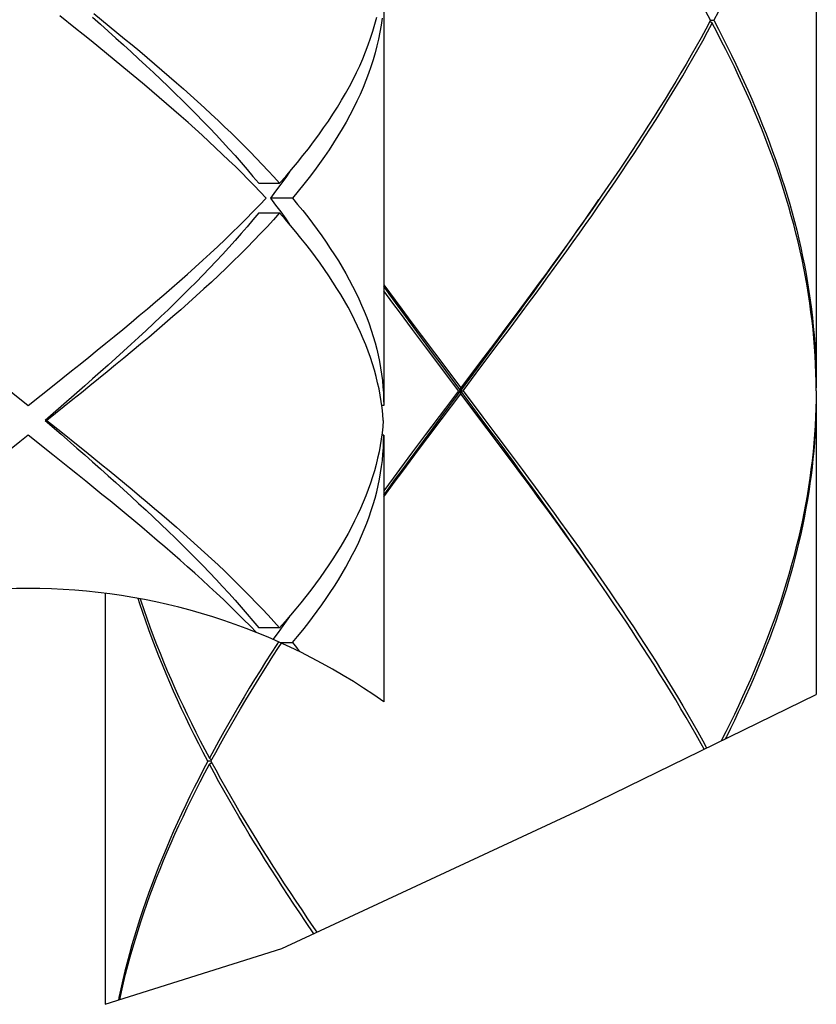
# Model space of a CAD drawing. Units: millimetres. Extents: x -745 to 210, y -1054 to 297.
# Drawn here: x -385 to -371, y -561 to -544 of the extents above; entities that cross this region are included whole.
import ezdxf

# ---------------------------------------------------------------- set-up
doc = ezdxf.new("R2010")
doc.units = ezdxf.units.MM
doc.header["$LTSCALE"] = 19.36
doc.layers.get('0').update_dxf_attribs({"linetype": 'CONTINUOUS'})

msp = doc.modelspace()

# ---------------------------------------------------------------- linework, layer by layer
at = {"color": 7, "linetype": 'Continuous'}
for p, q in [((-371.1005, -537.8676), (-371.1005, -550.2743)), ((-378.4045, -543.5707), (-378.4045, -550.5745)), ((-372.8588, -544.121), (-372.8962, -544.0905)), ((-372.8856, -544.071), (-372.8322, -544.071)), ((-379.9942, -546.6284), (-380.0595, -546.7224)), ((-380.5165, -546.8225), (-380.1628, -546.8225)), ((-379.9465, -547.0726), (-380.3182, -547.0726)), ((-380.5165, -547.3227), (-380.1628, -547.3227)), ((-378.4045, -548.5354), (-378.2112, -548.7971)), ((-378.2483, -548.8471), (-378.4045, -548.6354)), ((-376.1062, -548.945), (-376.3264, -549.2404)), ((-376.3315, -549.2821), (-376.1127, -548.9843)), ((-376.289, -549.2905), (-376.069, -548.9951)), ((-377.6973, -549.5859), (-377.9186, -549.2904)), ((-376.5514, -549.5799), (-376.3315, -549.2821)), ((-376.3264, -549.2404), (-376.5478, -549.5358)), ((-376.5102, -549.5859), (-376.289, -549.2905)), ((-377.7706, -549.3881), (-377.5488, -549.6836)), ((-377.5459, -549.7288), (-377.7662, -549.431)), ((-377.4753, -549.8813), (-377.6973, -549.5859)), ((-376.8825, -550.0266), (-376.5514, -549.5799)), ((-376.8434, -550.029), (-376.5102, -549.5859)), ((-376.5478, -549.5358), (-376.7699, -549.8312)), ((-377.5488, -549.6836), (-377.1038, -550.2743)), ((-377.4355, -549.8777), (-377.5459, -549.7288)), ((-377.1415, -550.3244), (-377.4753, -549.8813)), ((-376.6616, -550.9199), (-377.4355, -549.8777)), ((-376.7699, -549.8312), (-377.1038, -550.2743)), ((-383.9684, -550.2245), (-383.6761, -549.9908)), ((-377.4355, -550.771), (-376.8825, -550.0266)), ((-377.0661, -550.3244), (-376.8434, -550.029)), ((-384.9403, -550.1502), (-384.4078, -550.5745)), ((-384.4078, -550.5745), (-383.9684, -550.2245)), ((-377.1038, -550.3744), (-377.1038, -550.2743)), ((-383.5849, -550.3577), (-383.8516, -550.5912)), ((-377.4377, -550.8175), (-377.1038, -550.3744)), ((-377.1415, -550.3244), (-377.3641, -550.6198)), ((-377.1415, -550.3244), (-377.0661, -550.3244)), ((-376.6585, -550.9655), (-377.1038, -550.3744)), ((-377.0661, -550.3244), (-376.732, -550.7677)), ((-371.1006, -550.3244), (-371.1023, -550.4721)), ((-371.1005, -550.3744), (-371.1005, -555.4497)), ((-383.8516, -550.5912), (-384.1197, -550.8246)), ((-378.4045, -550.5745), (-378.4377, -550.5745)), ((-377.3641, -550.6198), (-377.6973, -551.0629)), ((-377.6562, -551.0688), (-377.4355, -550.771)), ((-376.732, -550.7677), (-376.5099, -551.0632)), ((-384.0936, -550.8246), (-384.1197, -550.8246)), ((-384.1197, -550.8246), (-383.8516, -551.0581)), ((-384.0936, -550.8246), (-383.8278, -551.0367)), ((-377.6598, -551.1129), (-377.4377, -550.8175)), ((-376.4413, -551.2177), (-376.6616, -550.9199)), ((-383.9898, -551.4076), (-384.4078, -551.0748)), ((-378.4045, -551.0748), (-378.4377, -551.0748)), ((-378.4045, -551.0748), (-378.4045, -555.5758)), ((-377.6973, -551.0629), (-377.9185, -551.3583)), ((-377.8811, -551.4083), (-377.6598, -551.1129)), ((-377.876, -551.3666), (-377.6562, -551.0688)), ((-376.4367, -551.261), (-376.6585, -550.9655)), ((-376.5099, -551.0632), (-376.2887, -551.3587)), ((-377.9185, -551.3583), (-378.1386, -551.6537)), ((-378.1014, -551.7037), (-377.8811, -551.4083)), ((-378.0948, -551.6644), (-377.876, -551.3666)), ((-374.7077, -553.6434), (-374.8238, -553.4761)), ((-383.107, -553.7439), (-383.107, -560.6812)), ((-380.1628, -554.3265), (-380.5165, -554.3265)), ((-380.1798, -554.6577), (-380.1323, -554.5847)), ((-380.1501, -554.5767), (-379.9465, -554.5767)), ((-379.9465, -554.5767), (-379.9026, -554.6292)), ((-379.9026, -554.6292), (-379.8592, -554.6817)), ((-379.8592, -554.6817), (-379.8165, -554.7342)), ((-375.0112, -557.3601), (-371.1005, -555.4497)), ((-381.322, -556.5778), (-381.3753, -556.5778)), ((-381.3487, -556.5277), (-381.3114, -556.5582)), ((-381.3487, -556.6278), (-381.3114, -556.5973)), ((-380.1257, -559.7411), (-375.0112, -557.3601)), ((-383.107, -560.6812), (-380.1257, -559.7411))]:
    msp.add_line(p, q, dxfattribs=at)
for points in [[(-372.8856, -544.071), (-372.9655, -543.9232), (-373.0469, -543.7755), (-373.1297, -543.6278), (-373.2138, -543.4802), (-373.2993, -543.3325), (-373.3861, -543.1848), (-373.4741, -543.0372), (-373.5634, -542.8895), (-373.6539, -542.7419), (-373.7456, -542.5942), (-373.8385, -542.4465), (-373.9326, -542.2988), (-374.0277, -542.151), (-374.1239, -542.0032), (-374.2211, -541.8554), (-374.3194, -541.7077), (-374.4185, -541.5599), (-374.5186, -541.4122), (-374.6195, -541.2645), (-374.7077, -541.1366)], [(-383.2999, -543.9571), (-383.1691, -544.0632), (-383.0389, -544.1694), (-382.9093, -544.2755), (-382.7806, -544.3816), (-382.6527, -544.4877), (-382.5257, -544.5938), (-382.3995, -544.6999), (-382.2743, -544.806), (-382.1502, -544.9122), (-382.0272, -545.0183), (-381.9054, -545.1244), (-381.7848, -545.2305), (-381.6656, -545.3366), (-381.5477, -545.4427), (-381.4312, -545.5488), (-381.3162, -545.6549), (-381.2027, -545.7609), (-381.0907, -545.867), (-380.9805, -545.9731), (-380.8719, -546.0792), (-380.765, -546.1853), (-380.6599, -546.2914), (-380.5566, -546.3976), (-380.4551, -546.5038), (-380.3557, -546.61), (-380.2582, -546.7162), (-380.1628, -546.8225)], [(-372.7598, -543.9331), (-372.8322, -544.071)], [(-380.3908, -547.0726), (-380.491, -546.9664), (-380.5931, -546.8602), (-380.697, -546.754), (-380.8028, -546.6478), (-380.9103, -546.5417), (-381.0195, -546.4356), (-381.1304, -546.3295), (-381.2429, -546.2234), (-381.3569, -546.1174), (-381.4725, -546.0113), (-381.5895, -545.9052), (-381.7079, -545.7991), (-381.8277, -545.693), (-381.9487, -545.5869), (-382.0709, -545.4807), (-382.1944, -545.3746), (-382.3189, -545.2685), (-382.4444, -545.1623), (-382.5709, -545.0562), (-382.6983, -544.9501), (-382.8265, -544.844), (-382.9555, -544.7379), (-383.0853, -544.6317), (-383.2158, -544.5256), (-383.3468, -544.4194), (-383.4783, -544.3133), (-383.6103, -544.2072), (-383.8752, -543.995)], [(-383.32, -544.0209), (-383.1886, -544.1377), (-383.0578, -544.2544), (-382.9279, -544.3711), (-382.7988, -544.4878), (-382.6707, -544.6046), (-382.5437, -544.7213), (-382.4177, -544.838), (-382.293, -544.9548), (-382.1695, -545.0715), (-382.0473, -545.1882), (-381.9266, -545.305), (-381.8073, -545.4217), (-381.6896, -545.5384), (-381.5735, -545.6551), (-381.4591, -545.7719), (-381.3465, -545.8886), (-381.2356, -546.0053), (-381.1267, -546.1221), (-381.0198, -546.2388), (-380.9148, -546.3555), (-380.812, -546.4723), (-380.7113, -546.589), (-380.6128, -546.7057), (-380.5165, -546.8225)], [(-380.1628, -546.8225), (-380.0603, -546.7056), (-379.9604, -546.5888), (-379.8631, -546.4721), (-379.7687, -546.3553), (-379.677, -546.2386), (-379.5881, -546.1219), (-379.5021, -546.0052), (-379.419, -545.8885), (-379.3389, -545.7717), (-379.2619, -545.655), (-379.1879, -545.5383), (-379.117, -545.4216), (-379.0493, -545.3049), (-378.9848, -545.1882), (-378.9235, -545.0715), (-378.8655, -544.9548), (-378.8108, -544.8381), (-378.7594, -544.7214), (-378.7114, -544.6047), (-378.6668, -544.488), (-378.6257, -544.3712), (-378.5879, -544.2544), (-378.5536, -544.1376), (-378.5229, -544.0208)], [(-378.4331, -544.0374), (-378.4492, -544.1541), (-378.4688, -544.2708), (-378.492, -544.3876), (-378.5188, -544.5044), (-378.549, -544.6212), (-378.5828, -544.738), (-378.6201, -544.8548), (-378.6608, -544.9716), (-378.7049, -545.0883), (-378.7524, -545.205), (-378.8032, -545.3217), (-378.8575, -545.4384), (-378.915, -545.5552), (-378.9759, -545.6719), (-379.0399, -545.7886), (-379.1072, -545.9053), (-379.1776, -546.022), (-379.2511, -546.1387), (-379.3278, -546.2554), (-379.4075, -546.3722), (-379.4901, -546.4889), (-379.5757, -546.6056), (-379.6641, -546.7223), (-379.7555, -546.839), (-379.8496, -546.9558), (-379.9465, -547.0726)], [(-376.069, -548.9951), (-375.9595, -548.8474), (-375.8503, -548.6997), (-375.7417, -548.552), (-375.6334, -548.4043), (-375.5257, -548.2566), (-375.4186, -548.1089), (-375.312, -547.9612), (-375.206, -547.8135), (-375.1007, -547.6658), (-374.9961, -547.5181), (-374.8921, -547.3704), (-374.789, -547.2227), (-374.6867, -547.075), (-374.5851, -546.9273), (-374.4845, -546.7796), (-374.3847, -546.6319), (-374.2859, -546.4842), (-374.1881, -546.3365), (-374.0913, -546.1888), (-373.9954, -546.0411), (-373.9007, -545.8934), (-373.8071, -545.7457), (-373.7146, -545.598), (-373.6233, -545.4503), (-373.5331, -545.3026), (-373.4442, -545.1549), (-373.3566, -545.0072), (-373.2702, -544.8595), (-373.1852, -544.7118), (-373.1015, -544.5641), (-373.0192, -544.4164), (-372.9383, -544.2687), (-372.8588, -544.121)], [(-372.8856, -544.071), (-372.9655, -544.2187), (-373.0469, -544.3664), (-373.1297, -544.514), (-373.2138, -544.6617), (-373.2993, -544.8094), (-373.3861, -544.9571), (-373.4742, -545.1048), (-373.5635, -545.2525), (-373.6541, -545.4002), (-373.7458, -545.5479), (-373.8387, -545.6956), (-373.9327, -545.8433), (-374.0278, -545.991), (-374.1239, -546.1387), (-374.2211, -546.2864), (-374.3193, -546.4341), (-374.4184, -546.5818), (-374.5185, -546.7295), (-374.6194, -546.8772)], [(-371.1006, -550.3244), (-371.1023, -550.1767), (-371.1061, -550.029), (-371.112, -549.8813), (-371.1199, -549.7337), (-371.1299, -549.586), (-371.1419, -549.4384), (-371.156, -549.2907), (-371.1721, -549.143), (-371.1903, -548.9953), (-371.2105, -548.8475), (-371.2328, -548.6998), (-371.2571, -548.552), (-371.2833, -548.4042), (-371.3116, -548.2565), (-371.3419, -548.1087), (-371.3742, -547.961), (-371.4084, -547.8133), (-371.4446, -547.6656), (-371.4827, -547.5179), (-371.5228, -547.3702), (-371.5648, -547.2225), (-371.6087, -547.0748), (-371.6545, -546.927), (-371.7022, -546.7792), (-371.7517, -546.6315), (-371.8031, -546.4837), (-371.8563, -546.336), (-371.9112, -546.1883), (-371.968, -546.0407), (-372.0265, -545.893), (-372.0868, -545.7454), (-372.1488, -545.5977), (-372.2125, -545.45), (-372.2779, -545.3024), (-372.345, -545.1547), (-372.4137, -545.007), (-372.484, -544.8593), (-372.5559, -544.7117), (-372.6293, -544.564), (-372.7043, -544.4163), (-372.7808, -544.2686), (-372.8588, -544.121)], [(-372.8322, -544.071), (-372.7547, -544.2186), (-372.6787, -544.3663), (-372.6043, -544.5139), (-372.5313, -544.6616), (-372.46, -544.8093), (-372.3902, -544.957), (-372.3221, -545.1047), (-372.2556, -545.2523), (-372.1907, -545.4), (-372.1276, -545.5477), (-372.0662, -545.6953), (-372.0065, -545.843), (-371.9486, -545.9906), (-371.8924, -546.1383), (-371.838, -546.286), (-371.7855, -546.4337), (-371.7347, -546.5815), (-371.6858, -546.7292), (-371.6387, -546.877), (-371.5936, -547.0248), (-371.5503, -547.1725), (-371.509, -547.3202), (-371.4696, -547.4679), (-371.4321, -547.6156), (-371.3966, -547.7633), (-371.363, -547.911), (-371.3314, -548.0587), (-371.3018, -548.2064), (-371.2742, -548.3542), (-371.2486, -548.502), (-371.225, -548.6498), (-371.2035, -548.7975), (-371.1839, -548.9453), (-371.1665, -549.093), (-371.151, -549.2407), (-371.1376, -549.3883), (-371.1263, -549.536), (-371.117, -549.6836), (-371.1098, -549.8313), (-371.1046, -549.979), (-371.1015, -550.1266), (-371.1005, -550.2743)], [(-380.0595, -546.7224), (-380.1432, -546.8391), (-380.2295, -546.9559), (-380.3182, -547.0726)], [(-374.6194, -546.8772), (-374.7212, -547.0249), (-374.8239, -547.1726), (-374.9273, -547.3203), (-375.0314, -547.468), (-375.1363, -547.6157), (-375.2418, -547.7634), (-375.348, -547.9111), (-375.4548, -548.0588), (-375.5622, -548.2065), (-375.67, -548.3542), (-375.7784, -548.5019), (-375.8873, -548.6496), (-375.9965, -548.7973), (-376.1062, -548.945)], [(-383.6761, -549.9908), (-383.5305, -549.8739), (-383.3854, -549.757), (-383.2409, -549.64), (-383.0972, -549.5231), (-382.9543, -549.4063), (-382.8124, -549.2895), (-382.6715, -549.1728), (-382.5317, -549.0562), (-382.3931, -548.9396), (-382.2557, -548.823), (-382.1196, -548.7064), (-381.9848, -548.5897), (-381.8513, -548.473), (-381.7193, -548.3562), (-381.5889, -548.2394), (-381.4601, -548.1226), (-381.3331, -548.0058), (-381.208, -547.889), (-381.0849, -547.7723), (-380.9638, -547.6556), (-380.8448, -547.539), (-380.728, -547.4224), (-380.6133, -547.3058), (-380.5009, -547.1892), (-380.3908, -547.0726)], [(-380.3182, -547.0726), (-380.2295, -547.1893), (-380.1432, -547.306)], [(-379.9465, -547.0726), (-379.8584, -547.1786), (-379.7726, -547.2846), (-379.6891, -547.3907), (-379.6078, -547.4968), (-379.5289, -547.6029), (-379.4524, -547.709), (-379.3783, -547.8152), (-379.3067, -547.9215), (-379.2375, -548.0277), (-379.1709, -548.134), (-379.1069, -548.2403), (-379.0456, -548.3466), (-378.9869, -548.4528), (-378.9309, -548.559), (-378.8776, -548.6651), (-378.8271, -548.7712), (-378.7794, -548.8773), (-378.7344, -548.9834), (-378.6922, -549.0894), (-378.6529, -549.1955), (-378.6163, -549.3016), (-378.5827, -549.4076), (-378.5519, -549.5137), (-378.524, -549.6198), (-378.4989, -549.7259), (-378.4768, -549.832), (-378.4577, -549.938), (-378.4414, -550.0441), (-378.4281, -550.1502), (-378.4178, -550.2563), (-378.4104, -550.3624), (-378.406, -550.4684), (-378.4045, -550.5745)], [(-376.1127, -548.9843), (-376.0038, -548.8355), (-375.8953, -548.6866), (-375.7872, -548.5377), (-375.6796, -548.3888), (-375.5724, -548.2399), (-375.4658, -548.091), (-375.3598, -547.9421), (-375.2544, -547.7932), (-375.1496, -547.6443), (-375.0455, -547.4954), (-374.9422, -547.3465), (-374.8396, -547.1977), (-374.771, -547.0975)], [(-380.1628, -547.3227), (-380.2677, -547.4394), (-380.3751, -547.556), (-380.4849, -547.6727), (-380.5969, -547.7893), (-380.7112, -547.9058), (-380.8278, -548.0224), (-380.9465, -548.1391), (-381.0673, -548.2557), (-381.1901, -548.3724), (-381.3149, -548.4892), (-381.4416, -548.606), (-381.5701, -548.7228), (-381.7003, -548.8396), (-381.8321, -548.9564), (-381.9654, -549.0731), (-382.1, -549.1898), (-382.236, -549.3064), (-382.3732, -549.423), (-382.5117, -549.5396), (-382.6512, -549.6562), (-382.792, -549.7729), (-382.9338, -549.8897), (-383.0765, -550.0065), (-383.2201, -550.1234), (-383.3645, -550.2403), (-383.5095, -550.3573), (-383.655, -550.4742)], [(-380.5165, -547.3227), (-380.6128, -547.4395), (-380.7113, -547.5562), (-380.812, -547.6729), (-380.9148, -547.7896), (-381.0198, -547.9064), (-381.1267, -548.0231), (-381.2356, -548.1398), (-381.3465, -548.2566), (-381.4591, -548.3733), (-381.5735, -548.49), (-381.6896, -548.6068), (-381.8073, -548.7235), (-381.9266, -548.8402), (-382.0473, -548.9569), (-382.1695, -549.0737), (-382.293, -549.1904), (-382.4177, -549.3071), (-382.5437, -549.4239), (-382.6707, -549.5406), (-382.7988, -549.6573), (-382.9279, -549.7741), (-383.0578, -549.8908), (-383.1886, -550.0075), (-383.32, -550.1243), (-383.4522, -550.241), (-383.5849, -550.3577)], [(-378.4326, -550.6125), (-378.4469, -550.5064), (-378.4642, -550.4003), (-378.4844, -550.2942), (-378.5076, -550.1882), (-378.5336, -550.0821), (-378.5626, -549.976), (-378.5944, -549.8699), (-378.6291, -549.7638), (-378.6666, -549.6578), (-378.707, -549.5517), (-378.7502, -549.4457), (-378.7961, -549.3396), (-378.8449, -549.2335), (-378.8964, -549.1274), (-378.9506, -549.0213), (-379.0076, -548.9151), (-379.0672, -548.8088), (-379.1295, -548.7025), (-379.1945, -548.5962), (-379.262, -548.49), (-379.332, -548.3837), (-379.4046, -548.2775), (-379.4795, -548.1713), (-379.5569, -548.0652), (-379.6366, -547.9591), (-379.7187, -547.853), (-379.803, -547.747), (-379.8896, -547.641), (-379.9785, -547.5349), (-380.0696, -547.4288), (-380.1628, -547.3227)], [(-380.1432, -547.306), (-380.0595, -547.4228), (-379.9948, -547.5159)], [(-377.7662, -549.431), (-377.9856, -549.1332), (-378.0948, -548.9843), (-378.2037, -548.8355), (-378.3123, -548.6866), (-378.4045, -548.5595)], [(-377.9186, -549.2904), (-378.1387, -548.9948), (-378.2483, -548.8471)], [(-378.2112, -548.7971), (-378.1015, -548.9448), (-377.9915, -549.0926), (-377.7706, -549.3881)], [(-371.1005, -550.3744), (-371.1014, -550.5123), (-371.1041, -550.6502), (-371.1086, -550.788), (-371.1149, -550.9259), (-371.123, -551.0637), (-371.1329, -551.2015), (-371.1445, -551.3394), (-371.158, -551.4772), (-371.1732, -551.615), (-371.1902, -551.7528), (-371.209, -551.8907), (-371.2296, -552.0285), (-371.2519, -552.1663), (-371.276, -552.3041), (-371.3018, -552.4419), (-371.3293, -552.5797), (-371.3586, -552.7175), (-371.3896, -552.8554), (-371.4223, -552.9932), (-371.4567, -553.131), (-371.4928, -553.2689), (-371.5307, -553.4068), (-371.5701, -553.5447), (-371.6113, -553.6826), (-371.6541, -553.8205), (-371.6985, -553.9583), (-371.7445, -554.0962), (-371.7921, -554.234), (-371.8413, -554.3719), (-371.8921, -554.5097), (-371.9445, -554.6475), (-371.9984, -554.7854), (-372.0539, -554.9232), (-372.1108, -555.0611), (-372.1693, -555.1991), (-372.2293, -555.337), (-372.2907, -555.4749), (-372.3536, -555.6128), (-372.4179, -555.7507), (-372.4836, -555.8886), (-372.5506, -556.0265), (-372.619, -556.1643), (-372.6373, -556.2005)], [(-383.655, -550.4742), (-383.9471, -550.7079), (-384.0936, -550.8246)], [(-378.4127, -550.8246), (-378.4212, -550.7185), (-378.4326, -550.6125)], [(-371.1023, -550.4721), (-371.1061, -550.6198), (-371.112, -550.7675), (-371.1199, -550.9152), (-371.1299, -551.0629), (-371.142, -551.2106), (-371.156, -551.3583), (-371.1722, -551.506), (-371.1904, -551.6537), (-371.2106, -551.8014), (-371.2328, -551.9491), (-371.2571, -552.0968), (-371.2833, -552.2445), (-371.3116, -552.3922), (-371.3419, -552.5399), (-371.3741, -552.6876), (-371.4084, -552.8353), (-371.4445, -552.983), (-371.4827, -553.1307), (-371.5227, -553.2784), (-371.5647, -553.426), (-371.6086, -553.5737), (-371.6544, -553.7214), (-371.702, -553.8691), (-371.7516, -554.0168), (-371.8029, -554.1645), (-371.8561, -554.3122), (-371.9111, -554.4599), (-371.9679, -554.6076), (-372.0264, -554.7553), (-372.0867, -554.903), (-372.1487, -555.0507), (-372.2124, -555.1984), (-372.2778, -555.3461), (-372.3449, -555.4938), (-372.4136, -555.6415), (-372.4839, -555.7892), (-372.5558, -555.9369), (-372.6293, -556.0846), (-372.7043, -556.2323), (-372.7049, -556.2334)], [(-378.4127, -550.8246), (-378.4212, -550.9308), (-378.4326, -551.0369)], [(-384.4078, -551.0748), (-384.5471, -551.1857), (-384.9646, -551.5186)], [(-383.8516, -551.0581), (-383.5849, -551.2916), (-383.4522, -551.4083), (-383.32, -551.525), (-383.1886, -551.6417), (-383.0578, -551.7585), (-382.9279, -551.8752), (-382.7988, -551.9919), (-382.6707, -552.1087), (-382.5437, -552.2254), (-382.4177, -552.3421), (-382.293, -552.4589), (-382.1695, -552.5756), (-382.0473, -552.6923), (-381.9266, -552.809), (-381.8073, -552.9258), (-381.6896, -553.0425), (-381.5735, -553.1592), (-381.4591, -553.276), (-381.3465, -553.3927), (-381.2356, -553.5094), (-381.1267, -553.6262), (-381.0198, -553.7429), (-380.9148, -553.8596), (-380.812, -553.9764), (-380.7113, -554.0931), (-380.6128, -554.2098), (-380.5165, -554.3265)], [(-383.8278, -551.0367), (-383.5631, -551.2489), (-383.4314, -551.3549), (-383.3001, -551.461), (-383.1694, -551.5671), (-383.0393, -551.6731), (-382.9099, -551.7792), (-382.7812, -551.8852), (-382.6534, -551.9913), (-382.5264, -552.0973), (-382.4003, -552.2034), (-382.2751, -552.3095), (-382.151, -552.4156), (-382.0279, -552.5218), (-381.9059, -552.628), (-381.7852, -552.7343), (-381.6657, -552.8406), (-381.5475, -552.9469), (-381.4308, -553.0532), (-381.3156, -553.1595), (-381.202, -553.2657), (-381.09, -553.3719), (-380.9797, -553.478), (-380.8711, -553.584), (-380.7643, -553.69), (-380.6593, -553.7961), (-380.5562, -553.9021), (-380.455, -554.0081), (-380.3556, -554.1142), (-380.2582, -554.2204), (-380.1628, -554.3265)], [(-378.4326, -551.0369), (-378.4469, -551.143), (-378.4642, -551.2491), (-378.4845, -551.3552), (-378.5076, -551.4613), (-378.5337, -551.5675), (-378.5627, -551.6736), (-378.5945, -551.7797), (-378.6292, -551.8858), (-378.6668, -551.9919), (-378.7072, -552.0981), (-378.7504, -552.2042), (-378.7964, -552.3103), (-378.8452, -552.4164), (-378.8967, -552.5225), (-378.9509, -552.6286), (-379.0079, -552.7348), (-379.0675, -552.8409), (-379.1297, -552.947), (-379.1945, -553.0531), (-379.2619, -553.1592), (-379.3319, -553.2654), (-379.4043, -553.3715), (-379.4793, -553.4776), (-379.5566, -553.5837), (-379.6364, -553.6898), (-379.7185, -553.796), (-379.8029, -553.9021), (-379.8895, -554.0082), (-379.9785, -554.1143), (-380.0696, -554.2204), (-380.1628, -554.3265)], [(-379.9465, -554.5767), (-379.8583, -554.4706), (-379.7725, -554.3644), (-379.6889, -554.2583), (-379.6076, -554.1522), (-379.5287, -554.0461), (-379.4522, -553.94), (-379.3782, -553.8339), (-379.3066, -553.7277), (-379.2376, -553.6216), (-379.1711, -553.5155), (-379.1072, -553.4094), (-379.0459, -553.3033), (-378.9872, -553.1971), (-378.9313, -553.091), (-378.878, -552.9849), (-378.8275, -552.8788), (-378.7797, -552.7727), (-378.7347, -552.6665), (-378.6924, -552.5604), (-378.6531, -552.4543), (-378.6165, -552.3482), (-378.5828, -552.2421), (-378.552, -552.136), (-378.524, -552.0298), (-378.499, -551.9237), (-378.4769, -551.8176), (-378.4577, -551.7115), (-378.4415, -551.6054), (-378.4282, -551.4992), (-378.4178, -551.3931), (-378.4104, -551.287), (-378.406, -551.1809), (-378.4045, -551.0748)], [(-374.771, -553.5512), (-374.8396, -553.4511), (-374.9422, -553.3022), (-375.0455, -553.1533), (-375.1496, -553.0044), (-375.2544, -552.8555), (-375.3598, -552.7066), (-375.4658, -552.5577), (-375.5724, -552.4088), (-375.6796, -552.2599), (-375.7872, -552.111), (-375.8953, -551.9622), (-376.0038, -551.8133), (-376.1127, -551.6644), (-376.2219, -551.5155), (-376.4413, -551.2177)], [(-374.8238, -553.4761), (-374.9272, -553.3285), (-375.0313, -553.1808), (-375.1362, -553.0332), (-375.2417, -552.8855), (-375.3479, -552.7377), (-375.4547, -552.59), (-375.562, -552.4424), (-375.6699, -552.2947), (-375.7783, -552.147), (-375.8871, -551.9994), (-375.9963, -551.8517), (-376.1059, -551.7041), (-376.2158, -551.5564), (-376.4367, -551.261)], [(-380.5536, -554.4051), (-380.6614, -554.2942), (-380.7713, -554.1833), (-380.8832, -554.0724), (-380.997, -553.9614), (-381.1127, -553.8504), (-381.2303, -553.7394), (-381.3496, -553.6282), (-381.4707, -553.517), (-381.5933, -553.4058), (-381.7175, -553.2946), (-381.8432, -553.1834), (-381.9702, -553.0722), (-382.0984, -552.9611), (-382.2279, -552.85), (-382.3585, -552.739), (-382.49, -552.6281), (-382.6226, -552.5172), (-382.7561, -552.4063), (-382.8906, -552.2953), (-383.026, -552.1843), (-383.162, -552.0733), (-383.2987, -551.9624), (-383.436, -551.8515), (-383.5739, -551.7405), (-383.7122, -551.6295), (-383.9898, -551.4076)], [(-376.2887, -551.3587), (-376.0687, -551.654), (-375.9592, -551.8017), (-375.8502, -551.9493), (-375.7415, -552.097), (-375.6333, -552.2446), (-375.5256, -552.3923), (-375.4185, -552.54), (-375.3119, -552.6877), (-375.2059, -552.8354), (-375.1006, -552.9831), (-374.996, -553.1308), (-374.8921, -553.2784), (-374.789, -553.4261), (-374.6866, -553.5738), (-374.5851, -553.7215), (-374.4845, -553.8692), (-374.3848, -554.0168), (-374.286, -554.1645), (-374.1881, -554.3122), (-374.0913, -554.4598), (-373.9956, -554.6075), (-373.9009, -554.7551), (-373.8072, -554.9028), (-373.7148, -555.0505), (-373.6234, -555.1982), (-373.5333, -555.3459), (-373.4443, -555.4937), (-373.3567, -555.6414), (-373.2703, -555.7892), (-373.1852, -555.937), (-373.1015, -556.0847), (-373.0192, -556.2324), (-372.9524, -556.3544)], [(-378.1386, -551.6537), (-378.2481, -551.8014), (-378.4045, -552.0133)], [(-378.4045, -552.0892), (-378.3123, -551.9622), (-378.2037, -551.8133), (-378.0948, -551.6644)], [(-378.4045, -552.1133), (-378.211, -551.8514), (-378.1014, -551.7037)], [(-372.9956, -556.3755), (-373.0469, -556.2824), (-373.1297, -556.1347), (-373.2138, -555.987), (-373.2994, -555.8392), (-373.3862, -555.6914), (-373.4743, -555.5437), (-373.5637, -555.3959), (-373.6542, -555.2482), (-373.746, -555.1005), (-373.8388, -554.9528), (-373.9328, -554.8052), (-374.0279, -554.6575), (-374.124, -554.5099), (-374.2212, -554.3622), (-374.3193, -554.2146), (-374.4184, -554.0669), (-374.5185, -553.9192), (-374.6194, -553.7715), (-374.7077, -553.6434)], [(-381.3753, -556.5778), (-381.4528, -556.4301), (-381.5288, -556.2824), (-381.6033, -556.1348), (-381.6762, -555.9871), (-381.7475, -555.8395), (-381.8173, -555.6918), (-381.8855, -555.5441), (-381.952, -555.3964), (-382.0168, -555.2486), (-382.08, -555.1009), (-382.1414, -554.9531), (-382.2012, -554.8054), (-382.2591, -554.6577), (-382.3153, -554.51), (-382.3696, -554.3623), (-382.4222, -554.2146), (-382.4729, -554.067), (-382.5218, -553.9193), (-382.5503, -553.8297)], [(-382.5162, -553.836), (-382.5055, -553.8693), (-382.456, -554.0169), (-382.4046, -554.1646), (-382.3514, -554.3123), (-382.2965, -554.46), (-382.2397, -554.6077), (-382.1811, -554.7554), (-382.1208, -554.9031), (-382.0588, -555.0509), (-381.995, -555.1986), (-381.9296, -555.3464), (-381.8626, -555.4941), (-381.7939, -555.6418), (-381.7235, -555.7894), (-381.6517, -555.9371), (-381.5782, -556.0848), (-381.5032, -556.2324), (-381.4267, -556.3801), (-381.3487, -556.5277)], [(-379.9953, -554.1339), (-380.0245, -554.1765), (-380.1057, -554.2914)], [(-380.1057, -554.2914), (-380.1895, -554.4062), (-380.2757, -554.5211)], [(-380.1826, -554.5621), (-380.2121, -554.6076), (-380.3068, -554.7553), (-380.4005, -554.903), (-380.4929, -555.0507), (-380.5843, -555.1984), (-380.6744, -555.3461), (-380.7633, -555.4938), (-380.851, -555.6415), (-380.9373, -555.7892), (-381.0224, -555.9369), (-381.106, -556.0846), (-381.1883, -556.2323), (-381.2693, -556.38), (-381.3487, -556.5277)], [(-381.322, -556.5778), (-381.242, -556.4301), (-381.1606, -556.2824), (-381.0778, -556.1347), (-380.9937, -555.987), (-380.9082, -555.8393), (-380.8214, -555.6916), (-380.7333, -555.5439), (-380.644, -555.3962), (-380.5535, -555.2485), (-380.4617, -555.1008), (-380.3689, -554.9531), (-380.2749, -554.8054), (-380.1798, -554.6577)], [(-381.3753, -556.5778), (-381.4528, -556.7255), (-381.5288, -556.8732), (-381.6033, -557.0209), (-381.6763, -557.1686), (-381.7476, -557.3163), (-381.8174, -557.464), (-381.8856, -557.6117), (-381.9521, -557.7594), (-382.0169, -557.9071), (-382.08, -558.0548), (-382.1415, -558.2025), (-382.2012, -558.3502), (-382.2591, -558.4979), (-382.3153, -558.6456), (-382.3697, -558.7933), (-382.4222, -558.941), (-382.473, -559.0887), (-382.5218, -559.2364), (-382.5689, -559.3841), (-382.614, -559.5318), (-382.6573, -559.6795), (-382.6986, -559.8272), (-382.738, -559.9749), (-382.7755, -560.1226), (-382.811, -560.2703), (-382.8446, -560.418), (-382.8761, -560.5657), (-382.8853, -560.6113)], [(-381.322, -556.5778), (-381.242, -556.7254), (-381.1607, -556.8731), (-381.0779, -557.0208), (-380.9938, -557.1685), (-380.9083, -557.3161), (-380.8215, -557.4638), (-380.7334, -557.6115), (-380.6441, -557.7592), (-380.5536, -557.9069), (-380.4618, -558.0546), (-380.3689, -558.2024), (-380.2749, -558.3501), (-380.1798, -558.4978), (-380.0837, -558.6454), (-379.9865, -558.7931), (-379.8884, -558.9408), (-379.7893, -559.0884), (-379.6892, -559.2361), (-379.5883, -559.3838), (-379.5324, -559.4649)], [(-382.8632, -560.6043), (-382.8334, -560.468), (-382.7992, -560.3203), (-382.763, -560.1726), (-382.7249, -560.0249), (-382.6848, -559.8772), (-382.6428, -559.7295), (-382.5989, -559.5818), (-382.5532, -559.4341), (-382.5055, -559.2864), (-382.456, -559.1387), (-382.4046, -558.991), (-382.3514, -558.8433), (-382.2965, -558.6956), (-382.2397, -558.5479), (-382.1811, -558.4002), (-382.1209, -558.2525), (-382.0588, -558.1048), (-381.9951, -557.9571), (-381.9297, -557.8094), (-381.8627, -557.6617), (-381.794, -557.514), (-381.7236, -557.3663), (-381.6517, -557.2186), (-381.5783, -557.0709), (-381.5033, -556.9232), (-381.4267, -556.7755), (-381.3487, -556.6278)], [(-379.5846, -559.4892), (-379.7232, -559.2861), (-379.823, -559.1384), (-379.9217, -558.9908), (-380.0196, -558.8431), (-380.1164, -558.6955), (-380.2122, -558.5478), (-380.3069, -558.4001), (-380.4005, -558.2524), (-380.493, -558.1046), (-380.5844, -557.9569), (-380.6745, -557.8092), (-380.7634, -557.6615), (-380.8511, -557.5138), (-380.9374, -557.3661), (-381.0224, -557.2185), (-381.1061, -557.0708), (-381.1884, -556.9231), (-381.2693, -556.7755), (-381.3487, -556.6278)]]:
    msp.add_lwpolyline(points, dxfattribs=at)
msp.add_arc((-384.4078, -564.0279), 10.366, 54.61038, 125.38962, dxfattribs=at)

doc.saveas('drawing.dxf')
